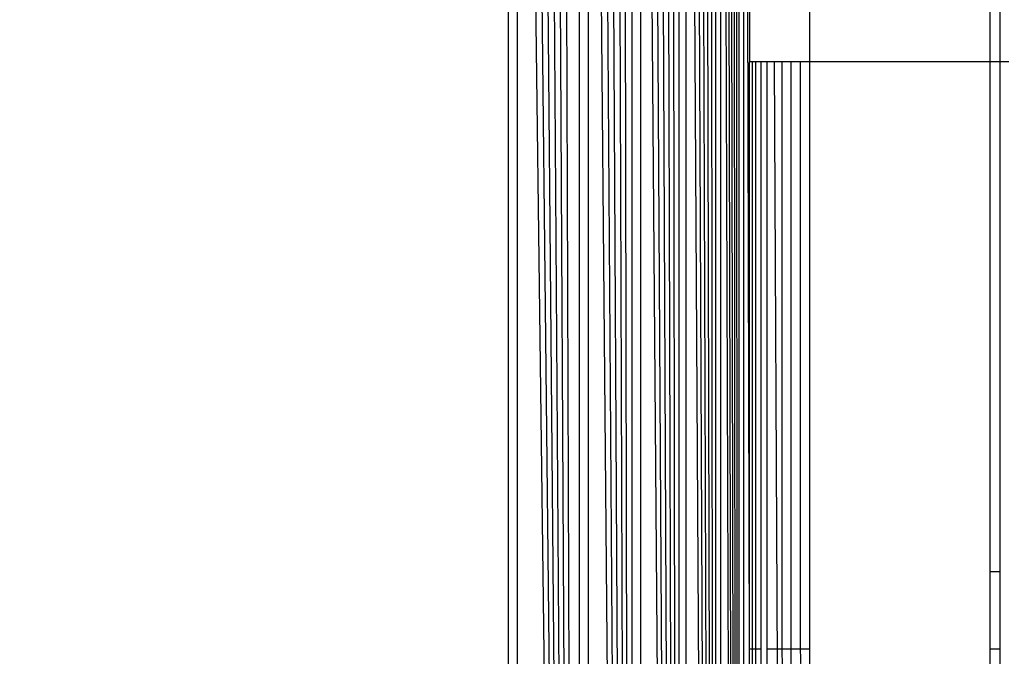
# Model space of a CAD drawing. Units: millimetres. Extents: x 22598 to 29374, y -7629 to 4.
# Drawn here: x 27862 to 27878, y -3648 to -3637 of the extents above; entities that cross this region are included whole.
import ezdxf

# ---------------------------------------------------------------- set-up
doc = ezdxf.new("R2010")
doc.units = ezdxf.units.MM
doc.layers.add('Strefa bezpieczna', color=8, linetype='Continuous')
doc.dimstyles.get("Standard").update_dxf_attribs({"dimtxt": 180, "dimasz": 200, "dimexe": 0.18, "dimexo": 0.0625, "dimgap": 200, "dimtad": 0, "dimtih": 1, "dimtoh": 1, "dimlfac": 0.001, "dimzin": 0, "dimdsep": 46, "dimtxsty": 'Standard', "dimcen": 0.09, "dimse1": 1, "dimse2": 1, "dimadec": 0, "dimazin": 0, "dimtfac": 1, "dimtdec": 4, "dimtofl": 0, "dimtmove": 0, "dimatfit": 3, "dimfxl": 1, "dimtolj": 1, "dimtzin": 0, "dimarcsym": 0})

# ---------------------------------------------------------------- blocks, each defined once
blk = doc.blocks.new('*D103')
at = {"layer": 'Defpoints', "color": 0}
for p in [(27910.742, -807.314), (27910.742, -3257.916), (25992.367, -4051.393)]:
    blk.add_point(p, dxfattribs=at)
at = {"layer": 'Strefa bezpieczna', "color": 0, "lineweight": -2}
for p, q in [((26192.367, -807.314), (26599.85, -807.314)), ((27710.742, -807.314), (27479.85, -807.314))]:
    blk.add_line(p, q, dxfattribs=at)
at = {"layer": 'Strefa bezpieczna', "color": 0}
for points in [[(26192.367, -773.98), (26192.367, -840.647), (25992.367, -807.314)], [(27710.742, -840.647), (27710.742, -773.98), (27910.742, -807.314)]]:
    blk.add_solid(points, dxfattribs=at)
at = {"layer": 'Strefa bezpieczna', "color": 0, "insert": (27039.85, -807.314), "char_height": 180, "attachment_point": 5}
blk.add_mtext('\\A1;1.92', dxfattribs=at)
blk = doc.blocks.new('*D109')
at = {"layer": 'Defpoints', "color": 0}
for p in [(29373.839, -113.721), (29373.839, -3334.988), (24705.86, -5197.718)]:
    blk.add_point(p, dxfattribs=at)
at = {"layer": 'Strefa bezpieczna', "color": 0, "lineweight": -2}
for p, q in [((24905.86, -113.721), (26569.85, -113.721)), ((29173.839, -113.721), (27509.85, -113.721))]:
    blk.add_line(p, q, dxfattribs=at)
at = {"layer": 'Strefa bezpieczna', "color": 0}
for points in [[(24905.86, -80.388), (24905.86, -147.054), (24705.86, -113.721)], [(29173.839, -147.054), (29173.839, -80.388), (29373.839, -113.721)]]:
    blk.add_solid(points, dxfattribs=at)
at = {"layer": 'Strefa bezpieczna', "color": 0, "insert": (27039.85, -113.721), "char_height": 180, "attachment_point": 5}
blk.add_mtext('\\A1;4.67', dxfattribs=at)

msp = doc.modelspace()

# ---------------------------------------------------------------- linework, layer by layer
for p, q in [((27873.683, -3694.741), (27873.45, -3610.888)), ((27873.683, -3694.741), (27873.518, -3610.871)), ((27873.683, -3694.741), (27873.579, -3610.856)), ((27873.683, -3694.741), (27873.634, -3610.842)), ((27873.683, -3610.829), (27873.683, -3694.741)), ((27873.295, -3694.644), (27872.803, -3611.049)), ((27872.803, -3611.049), (27872.803, -3694.521)), ((27873.295, -3694.644), (27872.913, -3611.022)), ((27873.295, -3694.644), (27873.017, -3610.996)), ((27873.295, -3694.644), (27873.115, -3610.972)), ((27873.295, -3694.644), (27873.208, -3610.948)), ((27873.295, -3610.927), (27873.295, -3694.644)), ((27873.38, -3610.905), (27873.375, -3694.664)), ((27873.683, -3694.741), (27873.38, -3610.905)), ((27873.763, -3611.049), (27873.763, -3694.524)), ((27873.86, -3647.535), (27873.763, -3611.049)), ((27872.688, -3694.492), (27872.185, -3611.204)), ((27872.688, -3694.492), (27872.317, -3611.171)), ((27872.688, -3694.492), (27872.445, -3611.139)), ((27872.688, -3694.492), (27872.569, -3611.108)), ((27872.688, -3611.078), (27872.688, -3694.492)), ((27871.91, -3694.298), (27871.479, -3611.38)), ((27871.91, -3694.298), (27871.625, -3611.344)), ((27871.91, -3694.298), (27871.754, -3611.312)), ((27871.91, -3611.273), (27871.91, -3694.298)), ((27872.688, -3694.492), (27872.049, -3611.238)), ((27872.049, -3611.238), (27872.049, -3694.333)), ((27871.035, -3611.491), (27871.035, -3694.079)), ((27871.91, -3694.298), (27871.184, -3611.454)), ((27871.184, -3611.454), (27871.184, -3694.116)), ((27871.91, -3694.298), (27871.332, -3611.417)), ((27871.035, -3694.079), (27870.293, -3611.677)), ((27871.035, -3694.079), (27870.44, -3611.64)), ((27871.035, -3694.079), (27870.588, -3611.603)), ((27871.035, -3694.079), (27870.737, -3611.566)), ((27869.86, -3693.785), (27869.86, -3611.785)), ((27871.035, -3694.079), (27870.002, -3611.75)), ((27870.002, -3611.75), (27870.002, -3693.821)), ((27871.035, -3694.079), (27870.147, -3611.714)), ((27873.86, -3628.785), (27873.86, -3637.785)), ((27878.016, -3628.785), (27878.016, -3637.785)), ((27874.86, -3636.221), (27874.86, -3637.785)), ((27877.86, -3637.785), (27877.86, -3636.221)), ((27873.909, -3637.785), (27873.86, -3637.785)), ((27873.86, -3647.535), (27873.86, -3637.785)), ((27873.969, -3637.785), (27873.909, -3637.785)), ((27873.909, -3647.535), (27873.909, -3637.785)), ((27874.051, -3637.785), (27873.969, -3637.785)), ((27873.969, -3647.535), (27873.969, -3637.785)), ((27874.153, -3637.785), (27874.051, -3637.785)), ((27874.051, -3637.785), (27874.051, -3647.535)), ((27874.272, -3637.785), (27874.153, -3637.785)), ((27874.153, -3647.535), (27874.153, -3637.785)), ((27874.406, -3637.785), (27874.272, -3637.785)), ((27874.272, -3637.785), (27874.323, -3647.799)), ((27874.551, -3637.785), (27874.406, -3637.785)), ((27874.406, -3647.535), (27874.406, -3637.785)), ((27874.704, -3637.785), (27874.551, -3637.785)), ((27874.551, -3647.535), (27874.551, -3637.785)), ((27874.86, -3637.785), (27874.704, -3637.785)), ((27874.704, -3637.785), (27874.704, -3647.535)), ((27877.86, -3637.785), (27874.86, -3637.785)), ((27874.86, -3637.785), (27874.86, -3647.535)), ((27878.016, -3637.785), (27877.86, -3637.785)), ((27877.86, -3646.25), (27877.86, -3637.785)), ((27878.169, -3637.785), (27878.016, -3637.785)), ((27878.016, -3637.785), (27878.016, -3646.25)), ((27877.86, -3646.25), (27878.016, -3646.25)), ((27877.86, -3647.535), (27877.86, -3646.25)), ((27878.016, -3646.25), (27878.016, -3647.535)), ((27873.86, -3647.535), (27873.909, -3647.535)), ((27873.86, -3647.809), (27873.86, -3647.535)), ((27873.909, -3647.535), (27873.969, -3647.535)), ((27873.909, -3647.809), (27873.909, -3647.535)), ((27873.969, -3647.535), (27874.051, -3647.535)), ((27873.969, -3647.809), (27873.969, -3647.535)), ((27874.051, -3647.535), (27874.051, -3647.809)), ((27874.153, -3647.809), (27874.153, -3647.535)), ((27874.153, -3647.535), (27874.406, -3647.535)), ((27874.407, -3647.837), (27874.406, -3647.535)), ((27874.406, -3647.535), (27874.551, -3647.535)), ((27874.551, -3647.535), (27874.704, -3647.535)), ((27874.551, -3647.924), (27874.551, -3647.535)), ((27874.704, -3647.535), (27874.86, -3647.535)), ((27874.704, -3647.535), (27874.72, -3648.05)), ((27874.86, -3647.535), (27874.86, -3648.168)), ((27877.86, -3647.535), (27878.016, -3647.535)), ((27877.86, -3650.085), (27877.86, -3647.535)), ((27878.016, -3647.535), (27878.016, -3650.085))]:
    msp.add_line(p, q)

# ---------------------------------------------------------------- dimensions: what is measured, and where the dimension line sits
at = {"layer": 'Strefa bezpieczna'}
for base, p1, p2, picture, middle in [((29373.839, -113.721), (24705.86, -5197.718), (29373.839, -3334.988), '*D109', (27039.85, -113.721)), ((27910.742, -807.314), (25992.367, -4051.393), (27910.742, -3257.916), '*D103', (27039.85, -807.314))]:
    dim = msp.add_linear_dim(base=base, p1=p1, p2=p2, dimstyle='Standard', dxfattribs=at)
    dim.commit()
    dim.dimension.update_dxf_attribs({"geometry": picture, "text_midpoint": middle, "dimtype": 160})

doc.saveas('drawing.dxf')
